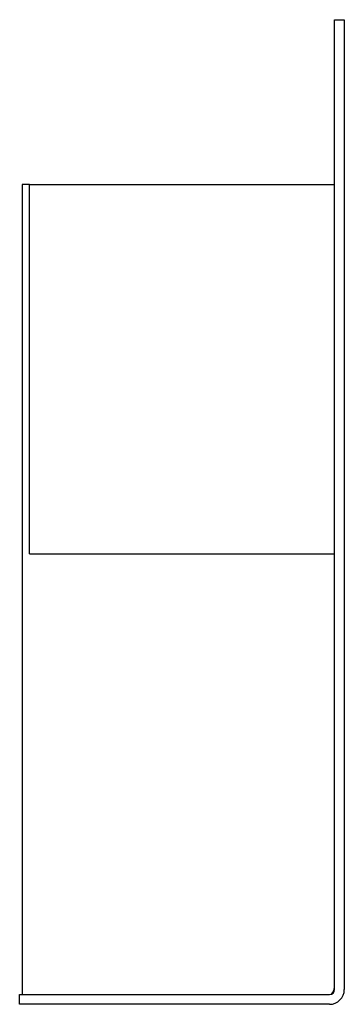
# Model space of a CAD drawing. Units: millimetres. Extents: x 717 to 1474, y 1735 to 2287.
# Drawn here: x 1408 to 1474, y 2087 to 2287 of the extents above; entities that cross this region are included whole.
import ezdxf

# ---------------------------------------------------------------- set-up
doc = ezdxf.new("R2010")
doc.units = ezdxf.units.MM
doc.header["$LTSCALE"] = 10
doc.layers.add('Spigoli visibili(ISO)', color=179, linetype='Continuous', lineweight=25, true_color=0x262659)

msp = doc.modelspace()

# ---------------------------------------------------------------- linework, layer by layer
at = {"layer": 'Spigoli visibili(ISO)'}
for p, q in [((1471.65, 2287.29), (1473.65, 2287.29)), ((1471.65, 2090.29), (1471.65, 2287.29)), ((1473.65, 2287.29), (1473.65, 2090.29)), ((1409.65, 2253.79), (1408.15, 2253.79)), ((1408.15, 2253.79), (1408.15, 2089.29)), ((1409.65, 2178.79), (1409.65, 2253.79)), ((1409.65, 2253.79), (1471.65, 2253.79)), ((1409.65, 2178.79), (1471.65, 2178.79)), ((1407.65, 2089.29), (1470.65, 2089.29)), ((1407.65, 2087.29), (1407.65, 2089.29)), ((1470.65, 2087.29), (1407.65, 2087.29))]:
    msp.add_line(p, q, dxfattribs=at)
for centre, radius, start in [((1470.65, 2090.29), 3, 270), ((1470.65, 2090.29), 1, 270), ((1469.65, 2090.79), 2, 315.3005)]:
    msp.add_arc(centre, radius, start, 0, dxfattribs=at)

doc.saveas('drawing.dxf')
